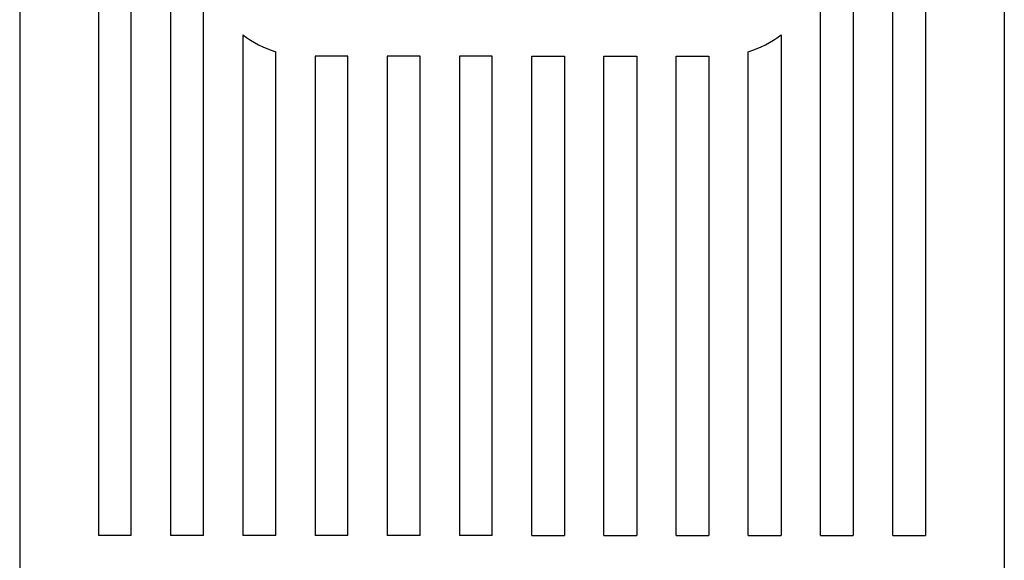
# Model space of a CAD drawing. Extents: x -271 to -8, y -457 to -119.
# Drawn here: x -250 to -235, y -418 to -410 of the extents above; entities that cross this region are included whole.
import ezdxf

# ---------------------------------------------------------------- set-up
doc = ezdxf.new("R2010")
doc.units = 0
doc.header["$MEASUREMENT"] = 0
doc.layers.get('0').update_dxf_attribs({"linetype": 'CONTINUOUS'})

# ---------------------------------------------------------------- blocks, each defined once
blk = doc.blocks.new('alçat')
at = {"linetype": 'Continuous'}
for p, q in [((19.891, 77.555), (19.891, 38.517)), ((34.891, 77.555), (34.891, 38.517)), ((21.091, 73.02), (21.091, 39.27)), ((21.591, 39.27), (21.591, 73.02)), ((22.191, 73.02), (22.191, 39.27)), ((22.691, 39.27), (22.691, 73.02)), ((32.091, 39.27), (32.091, 73.02)), ((32.591, 73.02), (32.591, 39.27)), ((33.191, 39.27), (33.191, 73.02)), ((33.691, 73.02), (33.691, 39.27)), ((23.291, 46.896), (23.291, 39.27)), ((31.491, 46.896), (31.491, 39.27)), ((23.791, 39.27), (23.791, 46.637)), ((24.391, 46.57), (24.391, 39.27)), ((24.891, 46.57), (24.391, 46.57)), ((24.891, 39.27), (24.891, 46.57)), ((25.491, 46.57), (25.491, 39.27)), ((25.991, 46.57), (25.491, 46.57)), ((25.991, 39.27), (25.991, 46.57)), ((26.591, 46.57), (26.591, 39.27)), ((27.091, 46.57), (26.591, 46.57)), ((27.091, 39.27), (27.091, 46.57)), ((27.691, 39.27), (27.691, 46.57)), ((27.691, 46.57), (28.191, 46.57)), ((28.191, 46.57), (28.191, 39.27)), ((28.791, 39.27), (28.791, 46.57)), ((28.791, 46.57), (29.291, 46.57)), ((29.291, 46.57), (29.291, 39.27)), ((29.891, 39.27), (29.891, 46.57)), ((29.891, 46.57), (30.391, 46.57)), ((30.391, 46.57), (30.391, 39.27)), ((30.991, 39.27), (30.991, 46.637)), ((21.591, 39.27), (21.091, 39.27)), ((21.591, 39.27), (21.091, 39.27)), ((22.691, 39.27), (22.191, 39.27)), ((22.691, 39.27), (22.191, 39.27)), ((23.791, 39.27), (23.291, 39.27)), ((23.791, 39.27), (23.291, 39.27)), ((24.891, 39.27), (24.391, 39.27)), ((24.891, 39.27), (24.391, 39.27)), ((25.991, 39.27), (25.491, 39.27)), ((25.991, 39.27), (25.491, 39.27)), ((27.091, 39.27), (26.591, 39.27)), ((27.091, 39.27), (26.591, 39.27)), ((27.691, 39.27), (28.191, 39.27)), ((27.691, 39.27), (28.191, 39.27)), ((28.791, 39.27), (29.291, 39.27)), ((28.791, 39.27), (29.291, 39.27)), ((29.891, 39.27), (30.391, 39.27)), ((29.891, 39.27), (30.391, 39.27)), ((30.991, 39.27), (31.491, 39.27)), ((30.991, 39.27), (31.491, 39.27)), ((32.091, 39.27), (32.591, 39.27)), ((32.091, 39.27), (32.591, 39.27)), ((33.191, 39.27), (33.691, 39.27)), ((33.191, 39.27), (33.691, 39.27))]:
    blk.add_line(p, q, dxfattribs=at)
for centre, start, end in [((24.241, 48.12), 232.2003, 253.1227), ((30.541, 48.12), 286.8773, 307.7997)]:
    blk.add_arc(centre, 1.55, start, end, dxfattribs=at)

msp = doc.modelspace()

# ---------------------------------------------------------------- block references
msp.add_blockref('alçat', (-269.84, -456.957))

doc.saveas('drawing.dxf')
